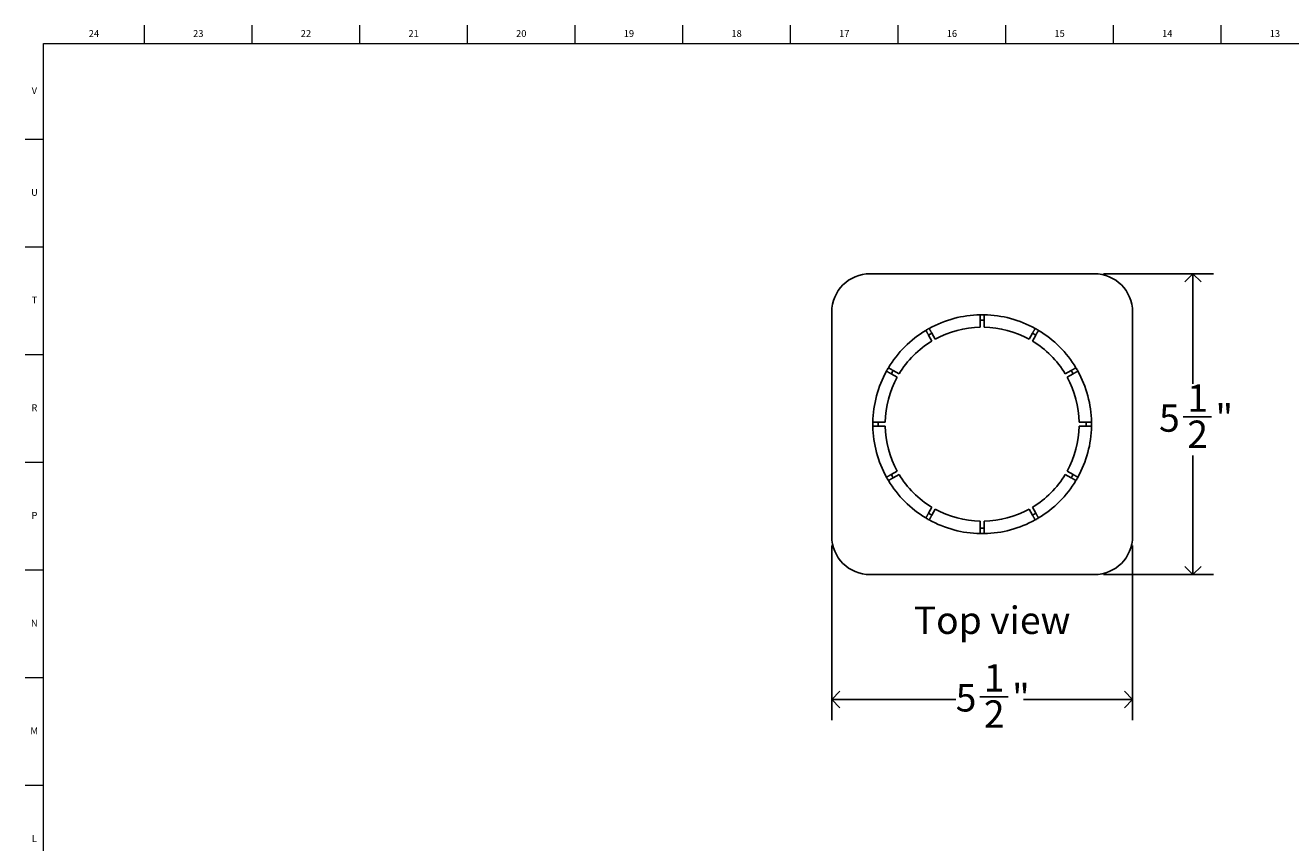
# Model space of a CAD drawing. Units: inches. Extents: x 0.2 to 47.8, y 0.2 to 35.8.
# Drawn here: x 0.2 to 23.3, y 20.9 to 35.8 of the extents above; entities that cross this region are included whole.
import ezdxf

# ---------------------------------------------------------------- set-up
doc = ezdxf.new("R2010")
doc.units = ezdxf.units.IN
doc.header["$MEASUREMENT"] = 0
doc.linetypes.add('SLD-Solid', pattern=[0])
for name, color, linetype in [('DIMS', 5, 'SLD-Solid'), ('NOTES', 1, 'SLD-Solid'), ('TITLE', 8, 'SLD-Solid')]:
    doc.layers.add(name, color=color, linetype=linetype)
doc.styles.add('SLDTEXTSTYLE0', font='GOTHIC.TTF', dxfattribs={"width": 0.913})
doc.dimstyles.new('SLDDIMSTYLE0', dxfattribs={"dimtxt": 0.5, "dimasz": 0.3, "dimexe": 0, "dimexo": 0.0625, "dimgap": 0.125, "dimtad": 0, "dimtih": 1, "dimtoh": 1, "dimdec": 6, "dimrnd": 1e-09, "dimzin": 12, "dimdsep": 46, "dimlunit": 5, "dimtxsty": 'SLDTEXTSTYLE0', "dimblk1": 'OPEN90', "dimblk2": 'OPEN90', "dimsah": 1, "dimcen": 0.09, "dimadec": 0, "dimazin": 3, "dimtfac": 1, "dimtofl": 0, "dimtmove": 0, "dimatfit": 3, "dimldrblk": 'OPEN90', "dimfxl": 0, "dimfrac": 2, "dimtolj": 1, "dimtzin": 12, "dimarcsym": 0})

# ---------------------------------------------------------------- blocks, each defined once
blk = doc.blocks.new('_Open90')
at = {"color": 0, "linetype": 'ByBlock', "lineweight": -2}
for p, q in [((0, 0), (-1, 0)), ((-0.5, 0.5), (0, 0)), ((0, 0), (-0.5, -0.5))]:
    blk.add_line(p, q, dxfattribs=at)
blk = doc.blocks.new('_D_1')
at = {"layer": 'DIMS'}
for p, q in [((14.911, 26.328), (14.911, 23.136)), ((20.411, 26.328), (20.411, 23.136)), ((14.911, 23.511), (17.177, 23.511)), ((17.619, 23.562), (18.135, 23.562)), ((20.411, 23.511), (18.415, 23.511))]:
    blk.add_line(p, q, dxfattribs=at)
at = {"layer": 'DIMS', "xscale": 0.3, "yscale": 0.3, "rotation": 180.0000000000004}
blk.add_blockref('_Open90', (14.911, 23.511, -1.347), dxfattribs=at)
at = {"layer": 'DIMS', "xscale": 0.3, "yscale": 0.3}
blk.add_blockref('_Open90', (20.411, 23.511, -1.347), dxfattribs=at)
at = {"layer": 'DIMS', "char_height": 0.5, "attachment_point": 1, "style": 'SLDTEXTSTYLE0'}
for s, insert in [('1', (17.692, 24.157)), ('5', (17.177, 23.792)), ('"', (18.208, 23.792)), ('2', (17.692, 23.496))]:
    blk.add_mtext(s, dxfattribs=dict(at, insert=insert))
blk = doc.blocks.new('_D_2')
at = {"layer": 'DIMS'}
for p, q in [((19.878, 31.294), (21.889, 31.294)), ((21.514, 31.294), (21.514, 29.279)), ((21.337, 28.677), (21.853, 28.677)), ((21.514, 25.794), (21.514, 27.971)), ((19.878, 25.794), (21.889, 25.794))]:
    blk.add_line(p, q, dxfattribs=at)
at = {"layer": 'DIMS', "xscale": 0.3, "yscale": 0.3}
for p, rotation in [((21.514, 31.294, -1.347), 90.0000000000004), ((21.514, 25.794, -1.347), 270.0000000000004)]:
    blk.add_blockref('_Open90', p, dxfattribs=dict(at, rotation=rotation))
at = {"layer": 'DIMS', "char_height": 0.5, "attachment_point": 1, "style": 'SLDTEXTSTYLE0'}
for s, insert in [('1', (21.411, 29.271)), ('"', (21.926, 28.906)), ('5', (20.895, 28.906)), ('2', (21.411, 28.61))]:
    blk.add_mtext(s, dxfattribs=dict(at, insert=insert))

msp = doc.modelspace()

# ---------------------------------------------------------------- linework, layer by layer
at = {"color": 7, "linetype": 'SLD-Solid', "lineweight": 25}
for p, q in [((15.6112875, 31.2942953), (19.7112875, 31.2942953)), ((14.9112875, 26.4942953), (14.9112875, 30.5942953)), ((20.4112875, 26.4942953), (20.4112875, 30.5942953)), ((17.6262875, 30.4442461), (17.6262875, 30.3189502)), ((17.6962875, 30.3189502), (17.6962875, 30.4442122)), ((16.6810012, 30.172201), (16.7436491, 30.0636915)), ((16.8042709, 30.0986915), (16.7416399, 30.2071716)), ((18.580952, 30.207201), (18.518304, 30.0986915)), ((18.5789258, 30.0636915), (18.6415568, 30.1721716)), ((15.9983818, 29.4639598), (16.1068912, 29.4013119)), ((16.1418912, 29.4619337), (16.0334112, 29.5245646)), ((19.2891931, 29.5245816), (19.1806837, 29.4619337)), ((19.2156837, 29.4013119), (19.3241637, 29.4639429)), ((15.7613366, 28.5092953), (15.8866326, 28.5092953)), ((15.8866326, 28.5792953), (15.7613706, 28.5792953)), ((19.5612383, 28.5792953), (19.4359424, 28.5792953)), ((19.4359424, 28.5092953), (19.5612043, 28.5092953)), ((16.1068912, 27.6872788), (15.9984112, 27.6246478)), ((16.0333818, 27.564009), (16.1418912, 27.626657)), ((19.1806837, 27.626657), (19.2891637, 27.564026)), ((19.3241931, 27.6246308), (19.2156837, 27.6872788)), ((16.7436491, 27.0248991), (16.6810182, 26.9164191)), ((16.7416229, 26.8813896), (16.8042709, 26.9898991)), ((18.518304, 26.9898991), (18.580935, 26.8814191)), ((18.6415738, 26.9163896), (18.5789258, 27.0248991)), ((17.6262875, 26.7696404), (17.6262875, 26.6443785)), ((17.6962875, 26.6443445), (17.6962875, 26.7696404)), ((15.6112875, 25.7942953), (19.7112875, 25.7942953))]:
    msp.add_line(p, q, dxfattribs=at)
for centre, radius, start, end in [((15.6112875, 30.5942953), 0.7, 90, 180), ((19.7112875, 30.5942953), 0.7, 0, 90), ((17.6612875, 28.5442953), 2, 91.00272733, 118.99727267), ((17.6607364, 29.3088479), 1.2359207, 88.35167077, 91.59721982), ((17.6612875, 28.5442953), 2, 61.00272733, 88.99727267), ((17.6612875, 28.5442953), 1.775, 91.12984916, 118.87015084), ((17.6607364, 29.3088479), 1.1359207, 88.20651575, 91.73787136), ((17.6612875, 28.5442953), 1.775, 61.12984916, 88.87015084), ((17.6612875, 28.5442953), 2, 121.00272733, 148.99727267), ((17.278534, 29.2061418), 1.2359207, 118.35167077, 121.59721982), ((17.278534, 29.2061418), 1.1359207, 118.20651575, 121.73787136), ((18.0430866, 29.2066928), 1.1359207, 58.20651575, 61.73787136), ((18.0430866, 29.2066928), 1.2359207, 58.35167077, 61.59721982), ((17.6612875, 28.5442953), 2, 31.00272733, 58.99727267), ((17.6612875, 28.5442953), 1.775, 121.12984916, 148.87015084), ((17.6612875, 28.5442953), 1.775, 31.12984916, 58.87015084), ((17.6612875, 28.5442953), 2, 151.00272733, 178.99727267), ((17.6612875, 28.5442953), 1.775, 151.12984916, 178.87015084), ((16.99889, 28.9260944), 1.2359207, 148.35167077, 151.59721982), ((16.99889, 28.9260944), 1.1359207, 148.20651575, 151.73787136), ((17.6612875, 28.5442953), 1.775, 1.12984916, 28.87015084), ((18.3231339, 28.9270488), 1.1359207, 28.20651575, 31.73787136), ((18.3231339, 28.9270488), 1.2359207, 28.35167077, 31.59721982), ((17.6612875, 28.5442953), 2, 1.00272733, 28.99727267), ((16.8967349, 28.5437443), 1.2359207, 178.35167077, 181.59721982), ((17.6612875, 28.5442953), 2, 181.00272733, 208.99727267), ((16.8967349, 28.5437443), 1.1359207, 178.20651575, 181.73787136), ((17.6612875, 28.5442953), 1.775, 181.12984916, 208.87015084), ((17.6612875, 28.5442953), 1.775, 331.12984916, 358.87015084), ((17.6612875, 28.5442953), 2, 331.00272733, 358.99727267), ((18.4258401, 28.5448463), 1.1359207, 358.20651575, 1.73787136), ((18.4258401, 28.5448463), 1.2359207, 358.35167077, 1.59721982), ((16.999441, 28.1615418), 1.2359207, 208.35167077, 211.59721982), ((16.999441, 28.1615418), 1.1359207, 208.20651575, 211.73787136), ((17.6612875, 28.5442953), 1.775, 211.12984916, 238.87015084), ((17.6612875, 28.5442953), 1.775, 301.12984916, 328.87015084), ((18.323685, 28.1624962), 1.1359207, 328.20651575, 331.73787136), ((18.323685, 28.1624962), 1.2359207, 328.35167077, 331.59721982), ((17.6612875, 28.5442953), 2, 211.00272733, 238.99727267), ((17.6612875, 28.5442953), 2, 301.00272733, 328.99727267), ((17.2794884, 27.8818978), 1.1359207, 238.20651575, 241.73787136), ((17.6612875, 28.5442953), 1.775, 241.12984916, 268.87015084), ((17.6612875, 28.5442953), 1.775, 271.12984916, 298.87015084), ((18.044041, 27.8824488), 1.1359207, 298.20651575, 301.73787136), ((17.2794884, 27.8818978), 1.2359207, 238.35167077, 241.59721982), ((17.6612875, 28.5442953), 2, 241.00272733, 268.99727267), ((17.6618385, 27.7797427), 1.1359207, 268.20651575, 271.73787136), ((17.6612875, 28.5442953), 2, 271.00272733, 298.99727267), ((18.044041, 27.8824488), 1.2359207, 298.35167077, 301.59721982), ((15.6112875, 26.4942953), 0.7, 180, 270), ((17.6618385, 27.7797427), 1.2359207, 268.35167077, 271.59721982), ((19.7112875, 26.4942953), 0.7, 270, 0)]:
    msp.add_arc(centre, radius, start, end, dxfattribs=at)
for points, knots in [([(17.6262875, 30.4442461), (17.6262875, 30.4461497), (17.6262875, 30.4515405), (17.6262875, 30.4599013), (17.6262875, 30.4690609), (17.6262875, 30.4764999), (17.6262875, 30.484204), (17.6262875, 30.4917899), (17.6262875, 30.4997977), (17.6262875, 30.5077583), (17.6262875, 30.5156026), (17.6262875, 30.5230383), (17.6262875, 30.5287094), (17.6262875, 30.5341203), (17.6262875, 30.5386103), (17.6262875, 30.541509), (17.6262875, 30.5433143), (17.6262875, 30.5441648), (17.6262875, 30.5442574), (17.6262875, 30.5442884)], [0, 0, 0, 0, 0.0363607591, 0.1029720488, 0.1603498505, 0.2149133425, 0.2512741641, 0.3178858546, 0.3752644855, 0.4298291505, 0.5061357258, 0.5766943147, 0.6446525333, 0.694359264, 0.7847412792, 0.859371126, 0.8943476001, 0.964647386, 1, 1, 1, 1]), ([(17.6962875, 30.5442572), (17.6962875, 30.5442246), (17.6962875, 30.5441321), (17.6962875, 30.5431785), (17.6962875, 30.5412697), (17.6962875, 30.5388095), (17.6962875, 30.535064), (17.6962875, 30.5297916), (17.6962875, 30.5224799), (17.6962875, 30.5146933), (17.6962875, 30.5062346), (17.6962875, 30.4987318), (17.6962875, 30.4910145), (17.6962875, 30.4834427), (17.6962875, 30.4746632), (17.6962875, 30.467225), (17.6962875, 30.4589906), (17.6962875, 30.4516252), (17.6962875, 30.4460708), (17.6962875, 30.4442122)], [0, 0, 0, 0, 0.0363212365, 0.1028603326, 0.1601762102, 0.2146809586, 0.2643652368, 0.3547056842, 0.4293001047, 0.5055550681, 0.5760646708, 0.643974367, 0.680316702, 0.7468940175, 0.8042420832, 0.8587768617, 0.8939000653, 0.9644968377, 1, 1, 1, 1]), ([(16.6810012, 30.172201), (16.6796193, 30.1745944), (16.6768461, 30.1793977), (16.6726802, 30.1866134), (16.6685231, 30.1938136), (16.6631272, 30.2031596), (16.6579662, 30.2120987), (16.6531582, 30.2204263), (16.6497411, 30.2263449), (16.6465597, 30.2318554), (16.6436347, 30.2369216), (16.6409444, 30.2415814), (16.6377607, 30.2470957), (16.6351758, 30.2515728), (16.633252, 30.254905), (16.6322694, 30.2566069), (16.631467, 30.2579967), (16.6310418, 30.2587331), (16.6309955, 30.2588133), (16.63098, 30.2588402)], [0, 0, 0, 0, 0.0527806203, 0.1059276032, 0.1602301581, 0.2149320601, 0.321154196, 0.3750709031, 0.4297740747, 0.4827335964, 0.5360637479, 0.5899680474, 0.644658913, 0.7508130045, 0.8046953741, 0.8593638661, 0.8943555711, 0.9646591097, 1, 1, 1, 1]), ([(16.6916174, 30.2938131), (16.6916505, 30.2937559), (16.6917168, 30.293641), (16.6922575, 30.2927044), (16.6931326, 30.2911887), (16.6947686, 30.2883551), (16.6970752, 30.28436), (16.6999977, 30.2792981), (16.702496, 30.2749708), (16.7052635, 30.2701775), (16.7082716, 30.2649672), (16.7115503, 30.2592884), (16.7161863, 30.2512585), (16.7212104, 30.2425566), (16.726495, 30.2334034), (16.7301304, 30.2271067), (16.7342514, 30.2199689), (16.7379341, 30.2135902), (16.740711, 30.2087806), (16.7416399, 30.2071716)], [0, 0, 0, 0, 0.05272321, 0.1058125529, 0.1600566159, 0.2146996576, 0.320805782, 0.3746630546, 0.42930516, 0.4822290183, 0.5355228311, 0.5893894949, 0.6440407566, 0.7502084407, 0.8040965647, 0.8587695715, 0.89390815, 0.9645086922, 1, 1, 1, 1]), ([(18.580952, 30.207201), (18.5823338, 30.2095944), (18.585107, 30.2143977), (18.589273, 30.2216134), (18.59343, 30.2288136), (18.598826, 30.2381596), (18.6039869, 30.2470987), (18.6087949, 30.2554263), (18.612212, 30.2613449), (18.6153934, 30.2668553), (18.6183185, 30.2719217), (18.6210087, 30.2765813), (18.6234039, 30.2807298), (18.625488, 30.2843397), (18.6272499, 30.2873913), (18.6287029, 30.289908), (18.629917, 30.2920108), (18.6307962, 30.2935337), (18.630914, 30.2937378), (18.6309731, 30.2938402)], [0, 0, 0, 0, 0.0527771551, 0.1059206489, 0.1602196386, 0.2149179493, 0.3211331115, 0.3750462788, 0.4297458591, 0.4827019039, 0.5360285541, 0.5899293147, 0.6446165897, 0.6975511789, 0.7508562015, 0.8047350336, 0.8593999365, 0.9294315425, 1, 1, 1, 1]), ([(18.6915793, 30.2588131), (18.6915462, 30.2587559), (18.6914799, 30.258641), (18.6909391, 30.2577043), (18.6900643, 30.256189), (18.6888322, 30.2540551), (18.6872734, 30.2513551), (18.6854024, 30.2481144), (18.683199, 30.244298), (18.6807007, 30.2399708), (18.6779333, 30.2351775), (18.674925, 30.229967), (18.6716468, 30.2242889), (18.6681626, 30.2182542), (18.6632749, 30.2097885), (18.658051, 30.2007403), (18.6521771, 30.1905665), (18.6471102, 30.1817904), (18.6434126, 30.175386), (18.6415568, 30.1721716)], [0, 0, 0, 0, 0.0527199258, 0.1058059615, 0.1600466455, 0.2146862834, 0.2675972273, 0.3208781763, 0.374732094, 0.4293707956, 0.4822913571, 0.5355818501, 0.5894451584, 0.6440930157, 0.6968436709, 0.8041358777, 0.8588054788, 0.9291315866, 1, 1, 1, 1]), ([(15.9983818, 29.4639598), (15.9959884, 29.4653417), (15.991185, 29.4681149), (15.9839694, 29.4722808), (15.9767692, 29.4764379), (15.9674399, 29.4818242), (15.9585002, 29.4869855), (15.9501703, 29.4917948), (15.9422894, 29.4963448), (15.9351805, 29.5004491), (15.9290019, 29.5040163), (15.9248528, 29.5064118), (15.9212433, 29.5084957), (15.9181907, 29.5102582), (15.9156775, 29.5117092), (15.9139764, 29.5126913), (15.9125867, 29.5134937), (15.9118498, 29.5139191), (15.9117695, 29.5139655), (15.9117426, 29.513981)], [0, 0, 0, 0, 0.0527805702, 0.1059275026, 0.1602300059, 0.214931856, 0.3207680738, 0.3750715401, 0.4297746599, 0.5359716928, 0.5898759411, 0.6445667548, 0.6975047693, 0.750813241, 0.8046955594, 0.8593639995, 0.8943153959, 0.9646184972, 1, 1, 1, 1]), ([(15.9467697, 29.5745872), (15.9468269, 29.5745541), (15.9469418, 29.5744878), (15.9478785, 29.573947), (15.9493938, 29.5730721), (15.9515277, 29.5718401), (15.9542277, 29.5702813), (15.9574683, 29.5684103), (15.9612851, 29.5662066), (15.9670362, 29.5628863), (15.9737629, 29.5590026), (15.9812941, 29.5546544), (15.98931, 29.5500264), (15.99801, 29.5450035), (16.0071625, 29.5397193), (16.0134743, 29.5360752), (16.0206103, 29.5319553), (16.0269889, 29.5282726), (16.0318004, 29.5254947), (16.0334112, 29.5245646)], [0, 0, 0, 0, 0.0527231568, 0.105812446, 0.1600564542, 0.2146994408, 0.2676136274, 0.3208978418, 0.37475506, 0.4293971102, 0.5355223096, 0.589388919, 0.6440401255, 0.7498225613, 0.8040967625, 0.858769714, 0.8938675721, 0.9644676665, 1, 1, 1, 1]), ([(19.2891931, 29.5245816), (19.2915865, 29.5259634), (19.2963899, 29.5287366), (19.3036056, 29.5329027), (19.3108054, 29.5370594), (19.3178326, 29.5411166), (19.324606, 29.5450272), (19.3311161, 29.5487858), (19.3374047, 29.5524166), (19.3433302, 29.5558377), (19.3506818, 29.5600821), (19.3572031, 29.5638472), (19.3627169, 29.5670306), (19.367534, 29.5698118), (19.3712658, 29.5719663), (19.3735977, 29.5733126), (19.3749875, 29.574115), (19.3757249, 29.5745407), (19.3758053, 29.5745872), (19.3758323, 29.5746028)], [0, 0, 0, 0, 0.0527809402, 0.1059282453, 0.1602311294, 0.214933363, 0.2677143246, 0.3208618466, 0.3751656936, 0.4298691969, 0.4826376218, 0.5899685775, 0.6446597746, 0.697406842, 0.8046941901, 0.8593630135, 0.8942609551, 0.9645640552, 1, 1, 1, 1]), ([(19.4108053, 29.5139654), (19.410748, 29.5139323), (19.4106331, 29.513866), (19.4096964, 29.5133252), (19.4081812, 29.5124504), (19.4060495, 29.5112196), (19.40245, 29.5091415), (19.3977203, 29.5064107), (19.3919679, 29.5030896), (19.3855755, 29.4993989), (19.3782769, 29.4951851), (19.3702471, 29.4905491), (19.3639152, 29.4868934), (19.3573217, 29.4830866), (19.350412, 29.4790973), (19.344103, 29.4754548), (19.3369695, 29.4713363), (19.330591, 29.4676536), (19.3257771, 29.4648743), (19.3241637, 29.4639429)], [0, 0, 0, 0, 0.052723523, 0.1058131811, 0.1600575661, 0.2147009322, 0.267424442, 0.3746622983, 0.4293047281, 0.482037905, 0.5892946753, 0.6439462614, 0.696700516, 0.7498208234, 0.8040954016, 0.8587687329, 0.8938125889, 0.9644126717, 1, 1, 1, 1]), ([(15.7613366, 28.5092953), (15.7594331, 28.5092953), (15.7540423, 28.5092953), (15.7456815, 28.5092953), (15.7365219, 28.5092953), (15.7290829, 28.5092953), (15.7213788, 28.5092953), (15.7137929, 28.5092953), (15.7057851, 28.5092953), (15.6978244, 28.5092953), (15.6899802, 28.5092953), (15.6825445, 28.5092953), (15.6768734, 28.5092953), (15.6714625, 28.5092953), (15.6669725, 28.5092953), (15.6640738, 28.5092953), (15.6622685, 28.5092953), (15.661418, 28.5092953), (15.6613254, 28.5092953), (15.6612944, 28.5092953)], [0, 0, 0, 0, 0.0363607591, 0.1029720488, 0.1603498505, 0.2149133425, 0.2512741641, 0.3178858546, 0.3752644855, 0.4298291505, 0.5061357258, 0.5766943147, 0.6446525333, 0.694359264, 0.7847412792, 0.859371126, 0.8943476001, 0.964647386, 1, 1, 1, 1]), ([(15.6613256, 28.5792953), (15.6613582, 28.5792953), (15.6614507, 28.5792953), (15.6624043, 28.5792953), (15.664313, 28.5792953), (15.6667733, 28.5792953), (15.6705188, 28.5792953), (15.6757912, 28.5792953), (15.6831029, 28.5792953), (15.6908895, 28.5792953), (15.6993482, 28.5792953), (15.706851, 28.5792953), (15.7145682, 28.5792953), (15.72214, 28.5792953), (15.7309196, 28.5792953), (15.7383578, 28.5792953), (15.7465922, 28.5792953), (15.7539576, 28.5792953), (15.759512, 28.5792953), (15.7613706, 28.5792953)], [0, 0, 0, 0, 0.0363212365, 0.1028603326, 0.1601762102, 0.2146809586, 0.2643652368, 0.3547056842, 0.4293001047, 0.5055550681, 0.5760646708, 0.643974367, 0.680316702, 0.7468940175, 0.8042420832, 0.8587768617, 0.8939000653, 0.9644968377, 1, 1, 1, 1]), ([(19.6612494, 28.5092953), (19.6609823, 28.5092953), (19.6604405, 28.5092953), (19.6560814, 28.5092953), (19.6491839, 28.5092953), (19.639811, 28.5092953), (19.6281279, 28.5092953), (19.6146547, 28.5092953), (19.5995373, 28.5092953), (19.5852522, 28.5092953), (19.5723205, 28.5092953), (19.5649249, 28.5092953), (19.5612043, 28.5092953)], [0, 0, 0, 0, 0.1057852585, 0.2146387365, 0.3204238722, 0.4292757843, 0.5350802136, 0.6439506183, 0.7497973177, 0.8587110484, 0.9289207961, 1, 1, 1, 1]), ([(19.5612383, 28.5792953), (19.5667846, 28.5792953), (19.578038, 28.5792953), (19.5943701, 28.5792953), (19.6099065, 28.5792953), (19.6239258, 28.5792953), (19.6362845, 28.5792953), (19.6464049, 28.5792953), (19.6541986, 28.5792953), (19.6586851, 28.5792953), (19.6609243, 28.5792953), (19.6611613, 28.5792953), (19.6612806, 28.5792953)], [0, 0, 0, 0, 0.1059003994, 0.214871287, 0.3207718744, 0.4297449183, 0.5356204427, 0.6445687905, 0.7504014476, 0.8593053251, 0.92922231, 1, 1, 1, 1]), ([(15.9117697, 27.5746253), (15.9118269, 27.5746583), (15.9119418, 27.5747247), (15.9128785, 27.5752654), (15.9143938, 27.5761403), (15.9165277, 27.5773723), (15.9192277, 27.5789312), (15.9224683, 27.5808021), (15.9262851, 27.5830058), (15.9320361, 27.5863261), (15.9387632, 27.59021), (15.9462937, 27.5945577), (15.9523353, 27.5980459), (15.9586827, 27.6017105), (15.9652776, 27.6055181), (15.9721801, 27.6095032), (15.980018, 27.6140284), (15.9887935, 27.619095), (15.9951979, 27.6227926), (15.9984112, 27.6246478)], [0, 0, 0, 0, 0.0527197673, 0.1058056434, 0.1600461643, 0.214685638, 0.2675964228, 0.3208772116, 0.3747309674, 0.4293695047, 0.5354878815, 0.5893510278, 0.6439987208, 0.6969402655, 0.7502518608, 0.804136466, 0.8588059027, 0.9291590144, 1, 1, 1, 1]), ([(16.0333818, 27.564009), (16.0309884, 27.5626272), (16.0261851, 27.559854), (16.0189693, 27.555688), (16.0117696, 27.5515312), (16.004734, 27.5474692), (15.9979446, 27.5435494), (15.9914361, 27.5397917), (15.9851557, 27.5361657), (15.9772897, 27.5316242), (15.9701805, 27.5275197), (15.9640019, 27.5239525), (15.9598529, 27.5215571), (15.9562431, 27.519473), (15.9531915, 27.5177111), (15.9506748, 27.5162581), (15.9485716, 27.5150439), (15.9470489, 27.5141647), (15.946845, 27.514047), (15.9467426, 27.5139879)], [0, 0, 0, 0, 0.0527771556, 0.1059206498, 0.16021964, 0.2149179513, 0.2678865102, 0.3212256381, 0.3751388059, 0.4298383867, 0.5360285494, 0.5899293104, 0.6446165859, 0.6975511756, 0.7508561987, 0.8047350312, 0.8593999346, 0.9294584821, 1, 1, 1, 1]), ([(19.3758053, 27.5140035), (19.375748, 27.5140365), (19.3756331, 27.5141029), (19.3746964, 27.5146437), (19.3731812, 27.5155185), (19.3710495, 27.5167492), (19.36745, 27.5188274), (19.3627203, 27.5215581), (19.3569679, 27.5248792), (19.3505755, 27.5285699), (19.3432769, 27.5327837), (19.3352471, 27.5374197), (19.3289152, 27.5410755), (19.3223217, 27.5448823), (19.315412, 27.5488715), (19.309103, 27.552514), (19.3019695, 27.5566326), (19.295591, 27.5603152), (19.2907771, 27.5630945), (19.2891637, 27.564026)], [0, 0, 0, 0, 0.052723523, 0.1058131811, 0.1600575661, 0.2147009322, 0.267424442, 0.3746622983, 0.4293047281, 0.482037905, 0.5892946753, 0.6439462614, 0.696700516, 0.7498208234, 0.8040954016, 0.8587687329, 0.8938125889, 0.9644126717, 1, 1, 1, 1]), ([(19.3241931, 27.6246308), (19.3265865, 27.623249), (19.3313899, 27.6204758), (19.3386056, 27.6163097), (19.3458054, 27.612153), (19.3528326, 27.6080958), (19.359606, 27.6041852), (19.3661161, 27.6004266), (19.3724047, 27.5967958), (19.3783302, 27.5933747), (19.3856818, 27.5891303), (19.3922031, 27.5853652), (19.3977169, 27.5821819), (19.402534, 27.5794007), (19.4062658, 27.5772461), (19.4085977, 27.5758998), (19.4099875, 27.5750974), (19.4107249, 27.5746717), (19.4108053, 27.5746252), (19.4108323, 27.5746096)], [0, 0, 0, 0, 0.0527809402, 0.1059282453, 0.1602311294, 0.214933363, 0.2677143246, 0.3208618466, 0.3751656936, 0.4298691969, 0.4826376218, 0.5899685775, 0.6446597746, 0.697406842, 0.8046941901, 0.8593630135, 0.8942609551, 0.9645640552, 1, 1, 1, 1]), ([(16.6309956, 26.8297775), (16.6310287, 26.8298348), (16.631095, 26.8299497), (16.6316358, 26.8308862), (16.6325108, 26.8324019), (16.6341468, 26.8352356), (16.6364534, 26.8392307), (16.6393759, 26.8442925), (16.6418713, 26.8486147), (16.6446382, 26.8534072), (16.647646, 26.8586169), (16.6509282, 26.8643018), (16.6544121, 26.870336), (16.6580676, 26.8766676), (16.6618744, 26.8832611), (16.6658638, 26.890171), (16.6703968, 26.8980223), (16.6754632, 26.9067976), (16.6791608, 26.9132021), (16.6810182, 26.9164191)], [0, 0, 0, 0, 0.0527197693, 0.1058056475, 0.1600461704, 0.2146856462, 0.320784846, 0.3746386038, 0.4292771433, 0.4820065656, 0.535487879, 0.5893510274, 0.6439987225, 0.6967492212, 0.7498657465, 0.8041364605, 0.8588058993, 0.9290773685, 1, 1, 1, 1]), ([(16.7416229, 26.8813896), (16.7402411, 26.8789963), (16.7374679, 26.8741929), (16.7333019, 26.8669772), (16.7291451, 26.8597774), (16.7250879, 26.8527501), (16.7211773, 26.8459768), (16.7174187, 26.8394667), (16.7137879, 26.833178), (16.710367, 26.8272528), (16.7071851, 26.8217416), (16.7042596, 26.8166745), (16.7015662, 26.8120093), (16.6983823, 26.8064947), (16.6957985, 26.8020194), (16.6938722, 26.798683), (16.6926583, 26.7965803), (16.6917789, 26.7950572), (16.691661, 26.794853), (16.6916018, 26.7947505)], [0, 0, 0, 0, 0.0527771543, 0.1059206472, 0.1602196361, 0.2149179459, 0.2676951216, 0.3208388313, 0.3751387832, 0.4298383626, 0.4826030025, 0.5361210524, 0.5900218121, 0.6447090862, 0.7508562068, 0.8047350381, 0.8593999401, 0.9293776642, 1, 1, 1, 1]), ([(18.6309575, 26.7947775), (18.6309245, 26.7948348), (18.6308581, 26.7949497), (18.6303173, 26.7958863), (18.6294425, 26.7974016), (18.6282118, 26.7995333), (18.6261336, 26.8031328), (18.6234029, 26.8078625), (18.6200818, 26.8136149), (18.6163911, 26.8200073), (18.6121773, 26.8273059), (18.6075413, 26.8353357), (18.6038855, 26.8416676), (18.6000788, 26.8482611), (18.5960895, 26.8551707), (18.592447, 26.8614797), (18.5883284, 26.8686132), (18.5846458, 26.8749918), (18.5818665, 26.8798057), (18.580935, 26.8814191)], [0, 0, 0, 0, 0.052723523, 0.1058131811, 0.1600575661, 0.2147009322, 0.267424442, 0.3746622983, 0.4293047281, 0.482037905, 0.5892946753, 0.6439462614, 0.696700516, 0.7498208234, 0.8040954016, 0.8587687329, 0.8938125889, 0.9644126717, 1, 1, 1, 1]), ([(18.6415738, 26.9163896), (18.6429556, 26.9139963), (18.6457288, 26.9091929), (18.6498948, 26.9019772), (18.6540516, 26.8947774), (18.6581088, 26.8877501), (18.6620194, 26.8809768), (18.665778, 26.8744667), (18.6694087, 26.8681781), (18.6728298, 26.8622526), (18.6770743, 26.8549009), (18.6808393, 26.8483796), (18.6840227, 26.8428659), (18.6868039, 26.8380487), (18.6889584, 26.834317), (18.6903048, 26.8319851), (18.6911072, 26.8305953), (18.6915329, 26.8298579), (18.6915793, 26.8297774), (18.6915949, 26.8297505)], [0, 0, 0, 0, 0.0527809402, 0.1059282453, 0.1602311294, 0.214933363, 0.2677143246, 0.3208618466, 0.3751656936, 0.4298691969, 0.4826376218, 0.5899685775, 0.6446597746, 0.697406842, 0.8046941901, 0.8593630135, 0.8942609551, 0.9645640552, 1, 1, 1, 1]), ([(17.6262875, 26.5443334), (17.6262875, 26.5443995), (17.6262875, 26.5445322), (17.6262875, 26.5456138), (17.6262875, 26.5473634), (17.6262875, 26.5498249), (17.6262875, 26.5539812), (17.6262875, 26.5594427), (17.6262875, 26.5660849), (17.6262875, 26.5734663), (17.6262875, 26.581894), (17.6262875, 26.5911659), (17.6262875, 26.5984775), (17.6262875, 26.606091), (17.6262875, 26.6140695), (17.6262875, 26.6213545), (17.6262875, 26.6295916), (17.6262875, 26.6369569), (17.6262875, 26.6425155), (17.6262875, 26.6443785)], [0, 0, 0, 0, 0.052723523, 0.1058131811, 0.1600575661, 0.2147009322, 0.267424442, 0.3746622983, 0.4293047281, 0.482037905, 0.5892946753, 0.6439462614, 0.696700516, 0.7498208234, 0.8040954016, 0.8587687329, 0.8938125889, 0.9644126717, 1, 1, 1, 1]), ([(17.6962875, 26.6443445), (17.6962875, 26.6415809), (17.6962875, 26.6360344), (17.6962875, 26.6277024), (17.6962875, 26.6193889), (17.6962875, 26.6112744), (17.6962875, 26.6034533), (17.6962875, 26.5959361), (17.6962875, 26.5886746), (17.6962875, 26.5818324), (17.6962875, 26.5733435), (17.6962875, 26.5658133), (17.6962875, 26.5594466), (17.6962875, 26.5538842), (17.6962875, 26.5495751), (17.6962875, 26.5468825), (17.6962875, 26.5452777), (17.6962875, 26.5444263), (17.6962875, 26.5443333), (17.6962875, 26.5443022)], [0, 0, 0, 0, 0.0527809402, 0.1059282453, 0.1602311294, 0.214933363, 0.2677143246, 0.3208618466, 0.3751656936, 0.4298691969, 0.4826376218, 0.5899685775, 0.6446597746, 0.697406842, 0.8046941901, 0.8593630135, 0.8942609551, 0.9645640552, 1, 1, 1, 1])]:
    msp.add_open_spline(points, degree=3, knots=knots, dxfattribs=at)
at = {"layer": 'TITLE', "linetype": 'SLD-Solid', "lineweight": 18}
for p, q in [((2.3464567, 35.5), (2.3464567, 35.8346457)), ((4.3149606, 35.5), (4.3149606, 35.8346457)), ((6.2834646, 35.5), (6.2834646, 35.8346457)), ((8.2519685, 35.5), (8.2519685, 35.8346457)), ((10.2204724, 35.5), (10.2204724, 35.8346457)), ((12.1889764, 35.5), (12.1889764, 35.8346457)), ((14.1574803, 35.5), (14.1574803, 35.8346457)), ((16.1259843, 35.5), (16.1259843, 35.8346457)), ((18.0944882, 35.5), (18.0944882, 35.8346457)), ((20.0629921, 35.5), (20.0629921, 35.8346457)), ((22.0314961, 35.5), (22.0314961, 35.8346457)), ((0.5, 0.5), (0.5, 35.5)), ((0.5, 35.5), (47.5, 35.5)), ((0.5, 33.7480315), (0.1653543, 33.7480315)), ((0.5, 31.7795276), (0.1653543, 31.7795276)), ((0.5, 29.8110236), (0.1653543, 29.8110236)), ((0.5, 27.8425197), (0.1653543, 27.8425197)), ((0.5, 25.8740157), (0.1653543, 25.8740157)), ((0.5, 23.9055118), (0.1653543, 23.9055118)), ((0.5, 21.9370079), (0.1653543, 21.9370079))]:
    msp.add_line(p, q, dxfattribs=at)

# ---------------------------------------------------------------- texts
at = {"layer": 'NOTES', "insert": (16.4099014, 25.2101716), "char_height": 0.5, "attachment_point": 1, "style": 'SLDTEXTSTYLE0'}
msp.add_mtext('Top view', dxfattribs=at)
at = {"layer": 'TITLE', "char_height": 0.125, "attachment_point": 2, "style": 'SLDTEXTSTYLE0'}
for s, insert in [('24', (1.420711, 35.7472008)), ('23', (3.3281913, 35.7472008)), ('22', (5.2966952, 35.7472008)), ('21', (7.2651992, 35.7472008)), ('20', (9.2337031, 35.7472008)), ('19', (11.202207, 35.7472008)), ('18', (13.170711, 35.7472008)), ('17', (15.1392149, 35.7472008)), ('16', (17.1077189, 35.7472008)), ('15', (19.0762228, 35.7472008)), ('14', (21.0447267, 35.7472008)), ('13', (23.0132307, 35.7472008)), ('V', (0.330753, 34.7038937)), ('U', (0.3328508, 32.8436575)), ('T', (0.332301, 30.8751535)), ('R', (0.3309266, 28.9066496)), ('P', (0.3321997, 26.9381457)), ('N', (0.3315342, 24.9696417)), ('M', (0.3283224, 23.0011378)), ('L', (0.3312449, 21.0326339))]:
    msp.add_mtext(s, dxfattribs=dict(at, insert=insert))

# ---------------------------------------------------------------- dimensions: what is measured, and where the dimension line sits
at = {"layer": 'DIMS'}
dim = msp.add_linear_dim(base=(21.5136497, 31.2942953), p1=(19.7112875, 25.7942953), p2=(19.7112875, 31.2942953), angle=90, dimstyle='SLDDIMSTYLE0', dxfattribs=at)
dim.commit()
dim.dimension.update_dxf_attribs({"geometry": '_D_2', "text_midpoint": (21.5136497, 28.6252843), "dimtype": 160})
dim = msp.add_linear_dim(base=(20.4112875, 23.5108307), p1=(14.9112875, 26.4942953), p2=(20.4112875, 26.4942953), dimstyle='SLDDIMSTYLE0', dxfattribs=at)
dim.commit()
dim.dimension.update_dxf_attribs({"geometry": '_D_1', "text_midpoint": (17.7956246, 23.5108307), "dimtype": 160})

doc.saveas('drawing.dxf')
